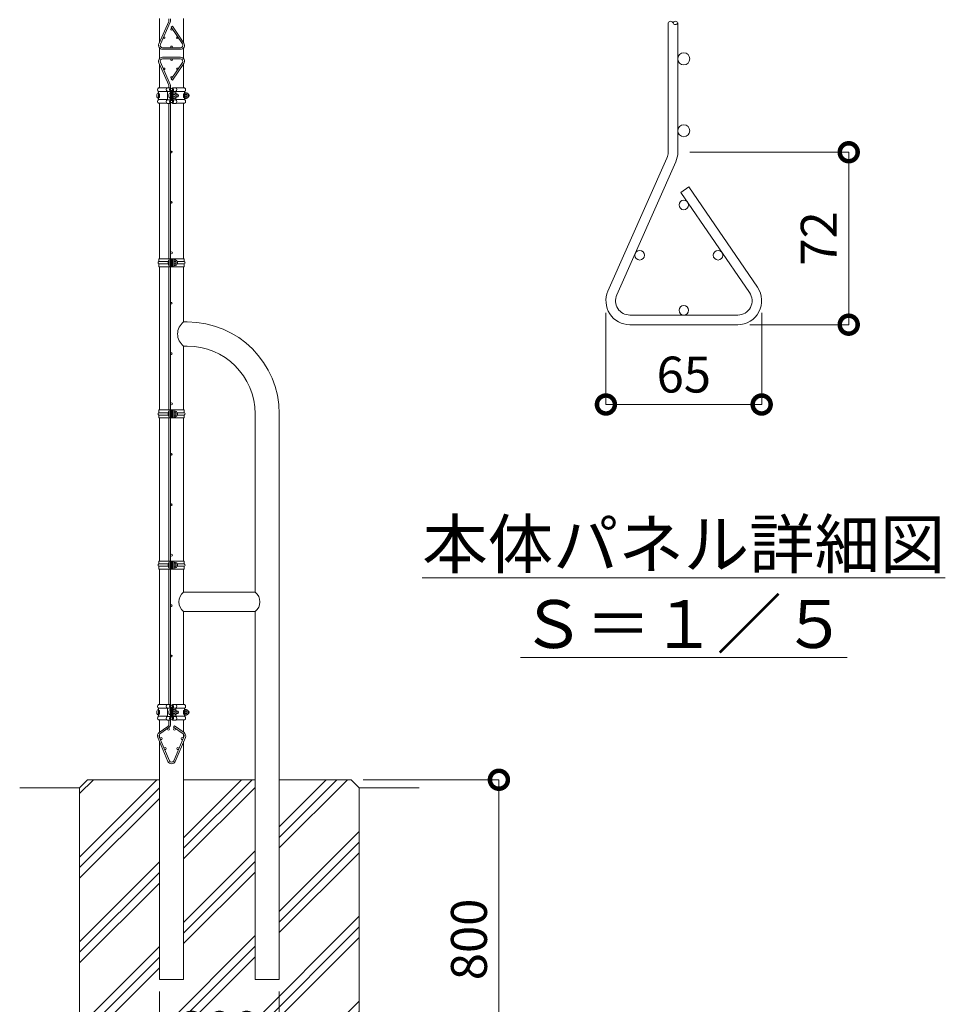
# Model space of a CAD drawing. Extents: x -29 to 12571, y -13 to 8897.
# Drawn here: x 5341 to 7659, y 3929 to 6396 of the extents above; entities that cross this region are included whole.
import ezdxf

# ---------------------------------------------------------------- set-up
doc = ezdxf.new("R2010")
doc.units = 0
doc.header["$MEASUREMENT"] = 0
doc.header["$PDMODE"] = 1
doc.layers.get('0').update_dxf_attribs({"linetype": 'CONTINUOUS'})
doc.layers.get('DefPoints').update_dxf_attribs({"linetype": 'CONTINUOUS'})
for name, color, linetype, lineweight in [('FRAM3', 1, 'CONTINUOUS', 50), ('ハッチング', 8, 'CONTINUOUS', 5), ('外形線', 7, 'CONTINUOUS', 18), ('寸法線', 3, 'CONTINUOUS', 18), ('文字', 4, 'CONTINUOUS', 18), ('細線', 8, 'CONTINUOUS', 5)]:
    doc.layers.add(name, color=color, linetype=linetype, lineweight=lineweight)
doc.styles.get("Standard").update_dxf_attribs({"font": 'TXT.SHX', "bigfont": 'bigfont.shx'})
doc.dimstyles.new('30-5', dxfattribs={"dimscale": 30, "dimtxt": 3, "dimasz": 3, "dimexe": 0, "dimexo": 1, "dimgap": 1, "dimtad": 3, "dimdec": 1, "dimlfac": 0.166667, "dimdsep": 46, "dimtxsty": 'Standard', "dimblk": 'DOTSMALL', "dimcen": 0, "dimclrd": 256, "dimclre": 256, "dimclrt": 7, "dimadec": 3, "dimazin": 2, "dimtfac": 1, "dimtdec": 1, "dimtix": 1, "dimtmove": 2, "dimatfit": 2, "dimldrblk": 'OPEN', "dimfxl": 0, "dimtolj": 1, "dimlwd": -1, "dimlwe": -1, "dimarcsym": 0})
doc.dimstyles.new('30ベース', dxfattribs={"dimscale": 30, "dimtxt": 3, "dimasz": 3, "dimexe": 0, "dimexo": 1, "dimgap": 1, "dimtad": 3, "dimdec": 1, "dimdsep": 46, "dimtxsty": 'Standard', "dimblk": 'DOTSMALL', "dimcen": 0, "dimclrd": 256, "dimclre": 256, "dimclrt": 7, "dimadec": 3, "dimazin": 2, "dimtfac": 1, "dimtdec": 1, "dimtix": 1, "dimtmove": 2, "dimatfit": 2, "dimldrblk": 'OPEN', "dimfxl": 0, "dimtolj": 1, "dimlwd": -1, "dimlwe": -1, "dimarcsym": 0})

# ---------------------------------------------------------------- blocks, each defined once
blk = doc.blocks.new('_DotSmall')
at = {"layer": 'FRAM3', "color": 0, "const_width": 0.5}
blk.add_lwpolyline([(-0.0625, 0, 1), (0.0625, 0, 1)], format="xyb", close=True, dxfattribs=at)
blk = doc.blocks.new('*D6')
at = {"layer": 'DefPoints', "color": 0}
for p in [(6809, 5691.6), (7199, 5691.6), (7199, 5431.6)]:
    blk.add_point(p, dxfattribs=at)
at = {"layer": '寸法線'}
for p, q in [((6809, 5661.6), (6809, 5431.6)), ((7199, 5661.6), (7199, 5431.6)), ((6809, 5431.6), (7199, 5431.6))]:
    blk.add_line(p, q, dxfattribs=at)
at = {"layer": '寸法線', "xscale": 90, "yscale": 90, "zscale": 90, "rotation": 180}
blk.add_blockref('_DotSmall', (6809, 5431.6), dxfattribs=at)
at = {"layer": '寸法線', "xscale": 90, "yscale": 90, "zscale": 90}
blk.add_blockref('_DotSmall', (7199, 5431.6), dxfattribs=at)
at = {"layer": '寸法線', "color": 7, "insert": (7004, 5506.6), "char_height": 90, "attachment_point": 5}
blk.add_mtext('\\A1;65', dxfattribs=at)
blk = doc.blocks.new('_OPEN')
at = {"color": 0, "linetype": 'ByBlock'}
for p, q in [((-1, 0.167), (0, 0)), ((0, 0), (-1, -0.167)), ((0, 0), (-1, 0))]:
    blk.add_line(p, q, dxfattribs=at)
blk = doc.blocks.new('*D7')
at = {"layer": 'DefPoints', "color": 0}
for p in [(6989, 6063.6), (7139, 5631.6), (7417, 5631.6)]:
    blk.add_point(p, dxfattribs=at)
at = {"layer": '寸法線'}
for p, q in [((7019, 6063.6), (7417, 6063.6)), ((7417, 6063.6), (7417, 5631.6)), ((7169, 5631.6), (7417, 5631.6))]:
    blk.add_line(p, q, dxfattribs=at)
at = {"layer": '寸法線', "xscale": 90, "yscale": 90, "zscale": 90}
for p, rotation in [((7417, 6063.6), 90), ((7417, 5631.6), 270)]:
    blk.add_blockref('_DotSmall', p, dxfattribs=dict(at, rotation=rotation))
at = {"layer": '寸法線', "color": 7, "insert": (7342, 5847.6), "char_height": 90, "attachment_point": 5, "rotation": 90}
blk.add_mtext('\\A1;72', dxfattribs=at)
blk = doc.blocks.new('*D49')
at = {"layer": 'DefPoints', "color": 0}
for p in [(5691, 3991.5), (5991, 3991.5), (5991, 3791.5)]:
    blk.add_point(p, dxfattribs=at)
at = {"layer": '寸法線'}
for p, q in [((5691, 3961.5), (5691, 3791.5)), ((5991, 3961.5), (5991, 3791.5)), ((5691, 3791.5), (5991, 3791.5))]:
    blk.add_line(p, q, dxfattribs=at)
at = {"layer": '寸法線', "xscale": 90, "yscale": 90, "zscale": 90, "rotation": 180}
blk.add_blockref('_DotSmall', (5691, 3791.5), dxfattribs=at)
at = {"layer": '寸法線', "xscale": 90, "yscale": 90, "zscale": 90}
blk.add_blockref('_DotSmall', (5991, 3791.5), dxfattribs=at)
at = {"layer": '寸法線', "color": 7, "insert": (5841, 3866.5), "char_height": 90, "attachment_point": 5}
blk.add_mtext('\\A1;300', dxfattribs=at)
blk = doc.blocks.new('*D46')
at = {"layer": 'DefPoints', "color": 0}
for p in [(6171, 4491.5), (6241, 3691.5), (6541, 3691.5)]:
    blk.add_point(p, dxfattribs=at)
at = {"layer": '寸法線'}
for p, q in [((6201, 4491.5), (6541, 4491.5)), ((6541, 4491.5), (6541, 3691.5)), ((6271, 3691.5), (6541, 3691.5))]:
    blk.add_line(p, q, dxfattribs=at)
at = {"layer": '寸法線', "xscale": 90, "yscale": 90, "zscale": 90}
for p, rotation in [((6541, 4491.5), 90), ((6541, 3691.5), 270)]:
    blk.add_blockref('_DotSmall', p, dxfattribs=dict(at, rotation=rotation))
at = {"layer": '寸法線', "color": 7, "insert": (6466, 4091.5), "char_height": 90, "attachment_point": 5, "rotation": 90}
blk.add_mtext('\\A1;800', dxfattribs=at)

msp = doc.modelspace()

# ---------------------------------------------------------------- hatches: boundary and pattern name
at = {"layer": 'ハッチング'}
h = msp.add_hatch(dxfattribs=at)
h.set_pattern_fill('PLAST', color=256, scale=600, angle=45)
h.set_pattern_definition([(45, (-63000, 25910), (-106.06602, 106.06602), []), (45, (-63013.26, 25923.26), (-106.06602, 106.06602), []), (45, (-63026.52, 25936.52), (-106.06602, 106.06602), [])])
h.paths.add_polyline_path([(6191.0000003, 4471.5000006), (6171.0000003, 4491.5000006), (5991.0000003, 4491.5000006), (5991.0000003, 3991.5000006), (5930.5000003, 3991.5000006), (5930.5000003, 4491.5000006), (5751.5000003, 4491.5000006), (5751.5000003, 3991.5000006), (5691.0000003, 3991.5000006), (5691.0000003, 4491.5000006), (5511.0000003, 4491.5000006), (5491.0000003, 4471.5000006), (5491.0000003, 3691.5000006), (6191.0000003, 3691.5000006)])
h.paths.add_polyline_path([(5713.5000003, 3799.0000006), (5968.5000003, 3799.0000006), (5968.5000003, 3934.0000006), (5713.5000003, 3934.0000006)], flags=24)

# ---------------------------------------------------------------- linework, layer by layer
at = {"layer": '外形線'}
for p, q in [((5689.6090465, 6335.5549931), (5714.2345725, 6391.0670051)), ((5691.0000003, 6398.3000006), (5691.0000003, 6338.6905461)), ((5693.265428, 6333.9329961), (5717.890954, 6389.4450081)), ((5714.7500003, 6393.5000006), (5714.7500003, 6397.8000006)), ((5718.7500003, 6393.5000006), (5718.7500003, 6397.8000006)), ((5751.5000003, 6398.3000006), (5751.5000003, 6337.8827206)), ((5720.0792581, 6376.7563646), (5723.3813734, 6379.0138045)), ((5720.0792581, 6376.7563646), (5748.7031732, 6334.8861604)), ((5723.3813734, 6379.0138045), (5752.0052885, 6337.1436002)), ((6965.0000003, 6063.6030964), (6965.0000003, 6387.6030964)), ((6989.0000003, 6063.6030964), (6989.0000003, 6387.6030964)), ((5691.0000003, 6325.1803883), (5691.0000003, 6297.8196129)), ((5698.7500003, 6325.5000006), (5743.7500003, 6325.5000006)), ((5698.7500003, 6321.5000006), (5743.7500003, 6321.5000006)), ((5751.5000003, 6325.1803883), (5751.5000003, 6297.8196129)), ((5698.7500003, 6301.5000006), (5743.7500003, 6301.5000006)), ((5698.7500003, 6297.5000006), (5743.7500003, 6297.5000006)), ((5689.6090465, 6287.4450081), (5714.2345725, 6231.9329961)), ((5691.0000003, 6284.3094551), (5691.0000003, 6224.7000006)), ((5693.265428, 6289.0670051), (5717.890954, 6233.5549931)), ((5720.0792581, 6246.2436366), (5748.7031732, 6288.1138408)), ((5723.3813734, 6243.9861967), (5752.0052885, 6285.856401)), ((5751.5000003, 6285.1172806), (5751.5000003, 6224.7000006)), ((5720.0792581, 6246.2436366), (5723.3813734, 6243.9861967)), ((5709.9329055, 6224.7000006), (5688.699976, 6224.7000006)), ((5710.699976, 6225.2000006), (5719.1526807, 6225.2000006)), ((5710.699976, 6216.0400006), (5718.699976, 6216.0400006)), ((5710.699976, 6216.0400006), (5710.699976, 6194.9600006)), ((5714.7500003, 6229.5000006), (5714.7500003, 6225.2000006)), ((5718.699976, 6216.0400006), (5718.699976, 6194.9600006)), ((5718.7500003, 6229.5000006), (5718.7500003, 6225.2000006)), ((5719.1526807, 6225.2000006), (5719.999976, 6223.0617383)), ((5720.999976, 6216.8857925), (5720.999976, 6194.1142087)), ((5721.5000245, 6216.8857925), (5721.5000245, 6194.1142087)), ((5723.3473199, 6225.2000006), (5722.5000245, 6223.0617383)), ((5731.8000245, 6225.2000006), (5723.3473199, 6225.2000006)), ((5731.8000245, 6216.0400006), (5723.8000245, 6216.0400006)), ((5723.8000245, 6216.0400006), (5723.8000245, 6194.9600006)), ((5731.8000245, 6216.0400006), (5731.8000245, 6211.2231993)), ((5732.5670951, 6224.7000006), (5753.8000245, 6224.7000006)), ((5684.699976, 6202.5400006), (5684.699976, 6208.5400006)), ((5710.699976, 6215.5400006), (5688.699976, 6215.5400006)), ((5688.699976, 6215.5400006), (5688.699976, 6210.0400006)), ((5688.699976, 6198.5400006), (5688.699976, 6212.5400006)), ((5688.699976, 6210.0400006), (5690.999976, 6210.0400006)), ((5690.999976, 6209.5400006), (5688.699976, 6209.5400006)), ((5690.999976, 6201.5400006), (5688.699976, 6201.5400006)), ((5688.699976, 6201.0400006), (5688.699976, 6195.495832)), ((5688.699976, 6201.0400006), (5690.999976, 6201.0400006)), ((5710.699976, 6195.495832), (5688.699976, 6195.495832)), ((5690.999976, 6210.0400006), (5690.999976, 6201.0400006)), ((5690.999976, 6201.5400006), (5690.999976, 6209.5400006)), ((5710.699976, 6194.9600006), (5718.699976, 6194.9600006)), ((5714.7000245, 6202.5400006), (5714.7000245, 6208.5400006)), ((5718.7000245, 6198.5400006), (5718.7000245, 6212.5400006)), ((5721.0000245, 6209.5400006), (5721.5000245, 6209.5400006)), ((5721.5000245, 6208.6624996), (5721.0000245, 6208.6624996)), ((5721.5000245, 6202.4175016), (5721.0000245, 6202.4175016)), ((5721.0000245, 6201.5400006), (5721.5000245, 6201.5400006)), ((5725.4000245, 6213.2900006), (5723.8000245, 6213.2900006)), ((5723.8000245, 6197.7900006), (5723.8000245, 6213.2900006)), ((5725.4000245, 6197.7900006), (5723.8000245, 6197.7900006)), ((5731.8000245, 6194.9600006), (5723.8000245, 6194.9600006)), ((5725.4000245, 6197.7900006), (5725.4000245, 6213.2900006)), ((5725.4000245, 6211.4682038), (5725.9773748, 6212.4682038)), ((5725.4000245, 6211.4682038), (5725.4000245, 6209.5647915)), ((5725.4000245, 6209.5647915), (5725.4000245, 6211.4682038)), ((5725.4000245, 6209.5647915), (5725.9773748, 6208.5647915)), ((5725.4000245, 6207.5647915), (5725.9773748, 6208.5647915)), ((5725.4000245, 6207.5647915), (5725.4000245, 6203.5152097)), ((5725.4000245, 6203.5152097), (5725.9773748, 6202.5152097)), ((5725.4000245, 6201.5152097), (5725.9773748, 6202.5152097)), ((5725.4000245, 6201.5152097), (5725.4000245, 6199.6117974)), ((5725.4000245, 6199.6117974), (5725.9773748, 6198.6117974)), ((5728.9000245, 6212.4682038), (5725.9773748, 6212.4682038)), ((5729.3226743, 6208.5647915), (5725.9773748, 6208.5647915)), ((5729.3226743, 6202.5152097), (5725.9773748, 6202.5152097)), ((5728.9000245, 6198.6117974), (5725.9773748, 6198.6117974)), ((5731.8000245, 6215.5400006), (5753.8000245, 6215.5400006)), ((5731.8000245, 6199.8568019), (5731.8000245, 6194.9600006)), ((5731.8000245, 6195.495832), (5753.8000245, 6195.495832)), ((5732.7537567, 6209.5400006), (5734.7000245, 6209.5400006)), ((5732.7537567, 6201.5400006), (5734.7000245, 6201.5400006)), ((5737.2000245, 6208.6624996), (5732.8953029, 6208.6624996)), ((5737.2000245, 6202.4175016), (5732.8953029, 6202.4175016)), ((5732.9000245, 6208.4682038), (5732.9000245, 6202.6117974)), ((5737.2000245, 6202.4175016), (5737.2000245, 6208.6624996)), ((5751.5000245, 6210.0400006), (5751.5000245, 6201.0400006)), ((5753.8000245, 6210.0400006), (5751.5000245, 6210.0400006)), ((5751.5000245, 6209.5400006), (5753.8000245, 6209.5400006)), ((5753.8000245, 6208.6624996), (5751.5000245, 6208.6624996)), ((5753.8000245, 6202.4175016), (5751.5000245, 6202.4175016)), ((5751.5000245, 6201.5400006), (5753.8000245, 6201.5400006)), ((5753.8000245, 6201.0400006), (5751.5000245, 6201.0400006)), ((5753.8000245, 6215.5400006), (5753.8000245, 6210.0400006)), ((5753.8000245, 6197.7900006), (5753.8000245, 6213.2900006)), ((5755.4000245, 6213.2900006), (5753.8000245, 6213.2900006)), ((5753.8000245, 6201.0400006), (5753.8000245, 6195.495832)), ((5755.4000245, 6197.7900006), (5753.8000245, 6197.7900006)), ((5755.4000245, 6197.7900006), (5755.4000245, 6213.2900006)), ((5755.4000245, 6211.4682038), (5755.9773748, 6212.4682038)), ((5755.4000245, 6209.5647915), (5755.4000245, 6211.4682038)), ((5755.4000245, 6211.4682038), (5755.4000245, 6209.5647915)), ((5755.4000245, 6209.5647915), (5755.9773748, 6208.5647915)), ((5755.4000245, 6207.5647915), (5755.9773748, 6208.5647915)), ((5755.4000245, 6207.5647915), (5755.4000245, 6203.5152097)), ((5755.4000245, 6203.5152097), (5755.9773748, 6202.5152097)), ((5755.4000245, 6201.5152097), (5755.9773748, 6202.5152097)), ((5755.4000245, 6201.5152097), (5755.4000245, 6199.6117974)), ((5755.4000245, 6199.6117974), (5755.9773748, 6198.6117974)), ((5758.9000245, 6212.4682038), (5755.9773748, 6212.4682038)), ((5759.3226743, 6208.5647915), (5755.9773748, 6208.5647915)), ((5759.3226743, 6202.5152097), (5755.9773748, 6202.5152097)), ((5758.9000245, 6198.6117974), (5755.9773748, 6198.6117974)), ((5764.2208245, 6208.7124596), (5762.8952581, 6208.7124596)), ((5764.2208245, 6202.3675416), (5762.8952581, 6202.3675416)), ((5762.9000245, 6208.4682038), (5762.9000245, 6202.6117974)), ((5764.2208245, 6202.3675416), (5764.2208245, 6208.7124596)), ((5709.9329055, 6186.3000006), (5688.699976, 6186.3000006)), ((5691.0000003, 6186.3000006), (5691.0000003, 5796.7500262)), ((5710.699976, 6185.8000006), (5719.1526807, 6185.8000006)), ((5714.7500003, 6185.8000006), (5714.7500003, 5796.7500262)), ((5718.7500003, 6185.8000006), (5718.7500003, 5796.7500262)), ((5719.1526807, 6185.8000006), (5719.999976, 6187.9382629)), ((5723.3473199, 6185.8000006), (5722.5000245, 6187.9382629)), ((5731.8000245, 6185.8000006), (5723.3473199, 6185.8000006)), ((5732.5670951, 6186.3000006), (5753.8000245, 6186.3000006)), ((5751.5000003, 6186.3000006), (5751.5000003, 5796.7500262)), ((6814.1542778, 5715.9330516), (6961.9074338, 6049.0051232)), ((6836.0925668, 5706.2010695), (6983.8457228, 6039.2731411)), ((6996.9755473, 5963.1412805), (7016.788239, 5976.6859196)), ((7016.788239, 5976.6859196), (7188.5317295, 5725.4646941)), ((6996.9755473, 5963.1412805), (7168.7190378, 5711.920055)), ((5689.4000003, 5796.7500262), (5753.1000003, 5796.7500262)), ((5689.4000003, 5789.7500262), (5689.4000003, 5796.7500262)), ((5715.2296751, 5776.7500262), (5715.2296751, 5796.7500262)), ((5718.4902578, 5776.7500262), (5718.4902578, 5796.7500262)), ((5719.1652008, 5776.7500262), (5719.1652008, 5796.7500262)), ((5720.7255671, 5786.7500262), (5720.7255671, 5796.7500262)), ((5723.3363248, 5776.7500262), (5723.3363248, 5796.7500262)), ((5724.0112677, 5776.7500262), (5724.0112677, 5796.7500262)), ((5727.2718505, 5776.7500262), (5727.2718505, 5796.7500262)), ((5753.1000003, 5789.7500262), (5753.1000003, 5796.7500262)), ((5689.4000003, 5789.7500262), (5712.4777212, 5789.7500262)), ((5689.4000003, 5776.7500262), (5689.4000003, 5783.7500262)), ((5689.4000003, 5783.7500262), (5712.4777212, 5783.7500262)), ((5689.4000003, 5776.7500262), (5753.1000003, 5776.7500262)), ((5691.0000003, 5776.7500262), (5691.0000003, 5418.0000262)), ((5712.4777212, 5783.7500262), (5712.4777212, 5789.7500262)), ((5714.7500003, 5776.7500262), (5714.7500003, 5418.0000262)), ((5718.7500003, 5776.7500262), (5718.7500003, 5418.0000262)), ((5720.7255671, 5786.7500262), (5721.8470758, 5786.7500262)), ((5721.8470758, 5776.7500262), (5721.8470758, 5786.7500262)), ((5727.6244751, 5794.5000262), (5727.2718505, 5794.5000262)), ((5727.6244751, 5779.0000262), (5727.2718505, 5779.0000262)), ((5727.6244751, 5779.0000262), (5727.6244751, 5794.5000262)), ((5727.6244751, 5792.6782294), (5728.2018254, 5793.6782294)), ((5727.6244751, 5792.6782294), (5727.6244751, 5790.774817)), ((5727.6244751, 5790.774817), (5727.6244751, 5792.6782294)), ((5727.6244751, 5790.774817), (5728.2018254, 5789.774817)), ((5727.6244751, 5788.774817), (5728.2018254, 5789.774817)), ((5727.6244751, 5788.774817), (5727.6244751, 5784.7252353)), ((5727.6244751, 5784.7252353), (5728.2018254, 5783.7252353)), ((5727.6244751, 5782.7252353), (5728.2018254, 5783.7252353)), ((5727.6244751, 5782.7252353), (5727.6244751, 5780.8218229)), ((5727.6244751, 5780.8218229), (5728.2018254, 5779.8218229)), ((5731.1244751, 5793.6782294), (5728.2018254, 5793.6782294)), ((5731.5471249, 5789.774817), (5728.2018254, 5789.774817)), ((5731.5471249, 5783.7252353), (5728.2018254, 5783.7252353)), ((5731.1244751, 5779.8218229), (5728.2018254, 5779.8218229)), ((5735.1238307, 5789.7500262), (5753.1000003, 5789.7500262)), ((5735.1238307, 5783.7500262), (5753.1000003, 5783.7500262)), ((5735.1244751, 5789.6782294), (5735.1244751, 5783.8218229)), ((5751.5000003, 5776.7500262), (5751.5000003, 5638.5000006)), ((5753.1000003, 5776.7500262), (5753.1000003, 5783.7500262)), ((6869.0000003, 5655.6030964), (7139.0000003, 5655.6030964)), ((5751.5000003, 5638.5000006), (5760.7500003, 5638.5000006)), ((6869.0000003, 5631.6030964), (7139.0000003, 5631.6030964)), ((5751.5000003, 5578.0000006), (5751.5000003, 5418.0000262)), ((5751.5000003, 5578.0000006), (5760.7500003, 5578.0000006)), ((5689.4000003, 5418.0000262), (5753.1000003, 5418.0000262)), ((5689.4000003, 5411.0000262), (5689.4000003, 5418.0000262)), ((5689.4000003, 5411.0000262), (5712.4777212, 5411.0000262)), ((5689.4000003, 5405.0000262), (5712.4777212, 5405.0000262)), ((5689.4000003, 5398.0000262), (5689.4000003, 5405.0000262)), ((5712.4777212, 5405.0000262), (5712.4777212, 5411.0000262)), ((5715.2296751, 5398.0000262), (5715.2296751, 5418.0000262)), ((5718.4902578, 5398.0000262), (5718.4902578, 5418.0000262)), ((5719.1652008, 5398.0000262), (5719.1652008, 5418.0000262)), ((5720.7255671, 5408.0000262), (5720.7255671, 5418.0000262)), ((5720.7255671, 5408.0000262), (5721.8470758, 5408.0000262)), ((5721.8470758, 5398.0000262), (5721.8470758, 5408.0000262)), ((5723.3363248, 5398.0000262), (5723.3363248, 5418.0000262)), ((5724.0112677, 5398.0000262), (5724.0112677, 5418.0000262)), ((5727.2718505, 5398.0000262), (5727.2718505, 5418.0000262)), ((5727.6244751, 5415.7500262), (5727.2718505, 5415.7500262)), ((5727.6244751, 5400.2500262), (5727.6244751, 5415.7500262)), ((5727.6244751, 5413.9282294), (5728.2018254, 5414.9282294)), ((5727.6244751, 5412.024817), (5727.6244751, 5413.9282294)), ((5727.6244751, 5413.9282294), (5727.6244751, 5412.024817)), ((5727.6244751, 5412.024817), (5728.2018254, 5411.024817)), ((5727.6244751, 5410.024817), (5728.2018254, 5411.024817)), ((5727.6244751, 5410.024817), (5727.6244751, 5405.9752353)), ((5727.6244751, 5405.9752353), (5728.2018254, 5404.9752353)), ((5727.6244751, 5403.9752353), (5728.2018254, 5404.9752353)), ((5727.6244751, 5403.9752353), (5727.6244751, 5402.0718229)), ((5727.6244751, 5402.0718229), (5728.2018254, 5401.0718229)), ((5731.1244751, 5414.9282294), (5728.2018254, 5414.9282294)), ((5731.5471249, 5411.024817), (5728.2018254, 5411.024817)), ((5731.5471249, 5404.9752353), (5728.2018254, 5404.9752353)), ((5735.1238307, 5411.0000262), (5753.1000003, 5411.0000262)), ((5735.1238307, 5405.0000262), (5753.1000003, 5405.0000262)), ((5735.1244751, 5410.9282294), (5735.1244751, 5405.0718229)), ((5753.1000003, 5411.0000262), (5753.1000003, 5418.0000262)), ((5753.1000003, 5398.0000262), (5753.1000003, 5405.0000262)), ((5930.5000003, 5408.2500006), (5930.5000003, 4961.5000006)), ((5991.0000003, 5408.2500006), (5991.0000003, 3991.5000006)), ((5689.4000003, 5398.0000262), (5753.1000003, 5398.0000262)), ((5691.0000003, 5398.0000262), (5691.0000003, 5039.2500262)), ((5714.7500003, 5398.0000262), (5714.7500003, 5039.2500262)), ((5718.7500003, 5398.0000262), (5718.7500003, 5039.2500262)), ((5727.6244751, 5400.2500262), (5727.2718505, 5400.2500262)), ((5731.1244751, 5401.0718229), (5728.2018254, 5401.0718229)), ((5751.5000003, 5398.0000262), (5751.5000003, 5039.2500262)), ((5689.4000003, 5039.2500262), (5753.1000003, 5039.2500262)), ((5689.4000003, 5032.2500262), (5689.4000003, 5039.2500262)), ((5689.4000003, 5032.2500262), (5712.4777212, 5032.2500262)), ((5712.4777212, 5026.2500262), (5712.4777212, 5032.2500262)), ((5715.2296751, 5019.2500262), (5715.2296751, 5039.2500262)), ((5718.4902578, 5019.2500262), (5718.4902578, 5039.2500262)), ((5719.1652008, 5019.2500262), (5719.1652008, 5039.2500262)), ((5720.7255671, 5029.2500262), (5720.7255671, 5039.2500262)), ((5723.3363248, 5019.2500262), (5723.3363248, 5039.2500262)), ((5724.0112677, 5019.2500262), (5724.0112677, 5039.2500262)), ((5727.2718505, 5019.2500262), (5727.2718505, 5039.2500262)), ((5727.6244751, 5037.0000262), (5727.2718505, 5037.0000262)), ((5727.6244751, 5021.5000262), (5727.6244751, 5037.0000262)), ((5727.6244751, 5035.1782294), (5728.2018254, 5036.1782294)), ((5727.6244751, 5035.1782294), (5727.6244751, 5033.274817)), ((5727.6244751, 5033.274817), (5727.6244751, 5035.1782294)), ((5727.6244751, 5033.274817), (5728.2018254, 5032.274817)), ((5727.6244751, 5031.274817), (5728.2018254, 5032.274817)), ((5731.1244751, 5036.1782294), (5728.2018254, 5036.1782294)), ((5731.5471249, 5032.274817), (5728.2018254, 5032.274817)), ((5735.1238307, 5032.2500262), (5753.1000003, 5032.2500262)), ((5735.1244751, 5032.1782294), (5735.1244751, 5026.3218229)), ((5753.1000003, 5032.2500262), (5753.1000003, 5039.2500262)), ((5689.4000003, 5026.2500262), (5712.4777212, 5026.2500262)), ((5689.4000003, 5019.2500262), (5689.4000003, 5026.2500262)), ((5689.4000003, 5019.2500262), (5753.1000003, 5019.2500262)), ((5691.0000003, 5019.2500262), (5691.0000003, 4679.7000006)), ((5714.7500003, 5019.2500262), (5714.7500003, 4680.2000006)), ((5718.7500003, 5019.2500262), (5718.7500003, 4680.2000006)), ((5720.7255671, 5029.2500262), (5721.8470758, 5029.2500262)), ((5721.8470758, 5019.2500262), (5721.8470758, 5029.2500262)), ((5727.6244751, 5021.5000262), (5727.2718505, 5021.5000262)), ((5727.6244751, 5031.274817), (5727.6244751, 5027.2252353)), ((5727.6244751, 5027.2252353), (5728.2018254, 5026.2252353)), ((5727.6244751, 5025.2252353), (5728.2018254, 5026.2252353)), ((5727.6244751, 5025.2252353), (5727.6244751, 5023.3218229)), ((5727.6244751, 5023.3218229), (5728.2018254, 5022.3218229)), ((5731.5471249, 5026.2252353), (5728.2018254, 5026.2252353)), ((5731.1244751, 5022.3218229), (5728.2018254, 5022.3218229)), ((5735.1238307, 5026.2500262), (5753.1000003, 5026.2500262)), ((5751.5000003, 5019.2500262), (5751.5000003, 4961.5000006)), ((5753.1000003, 5019.2500262), (5753.1000003, 5026.2500262)), ((5751.5000003, 4961.5000006), (5930.5000003, 4961.5000006)), ((5751.5000003, 4912.9000006), (5751.5000003, 4679.7000006)), ((5751.5000003, 4912.9000006), (5930.5000003, 4912.9000006)), ((5930.5000003, 4912.9000006), (5930.5000003, 3991.5000006)), ((5684.699976, 4657.5400006), (5684.699976, 4663.5400006)), ((5709.9329055, 4679.7000006), (5688.699976, 4679.7000006)), ((5710.699976, 4670.5400006), (5688.699976, 4670.5400006)), ((5688.699976, 4670.5400006), (5688.699976, 4665.0400006)), ((5688.699976, 4653.5400006), (5688.699976, 4667.5400006)), ((5688.699976, 4665.0400006), (5690.999976, 4665.0400006)), ((5690.999976, 4664.5400006), (5688.699976, 4664.5400006)), ((5690.999976, 4665.0400006), (5690.999976, 4656.0400006)), ((5690.999976, 4656.5400006), (5690.999976, 4664.5400006)), ((5710.699976, 4680.2000006), (5719.1526807, 4680.2000006)), ((5710.699976, 4671.0400006), (5710.699976, 4649.9600006)), ((5710.699976, 4671.0400006), (5718.699976, 4671.0400006)), ((5714.7000245, 4657.5400006), (5714.7000245, 4663.5400006)), ((5718.699976, 4671.0400006), (5718.699976, 4649.9600006)), ((5718.7000245, 4653.5400006), (5718.7000245, 4667.5400006)), ((5719.1526807, 4680.2000006), (5719.999976, 4678.0617383)), ((5720.999976, 4671.8857925), (5720.999976, 4649.1142087)), ((5721.0000245, 4664.5400006), (5721.5000245, 4664.5400006)), ((5721.5000245, 4663.6624996), (5721.0000245, 4663.6624996)), ((5721.5000245, 4671.8857925), (5721.5000245, 4649.1142087)), ((5723.3473199, 4680.2000006), (5722.5000245, 4678.0617383)), ((5731.8000245, 4680.2000006), (5723.3473199, 4680.2000006)), ((5723.8000245, 4671.0400006), (5723.8000245, 4649.9600006)), ((5731.8000245, 4671.0400006), (5723.8000245, 4671.0400006)), ((5723.8000245, 4652.7900006), (5723.8000245, 4668.2900006)), ((5725.4000245, 4668.2900006), (5723.8000245, 4668.2900006)), ((5725.4000245, 4652.7900006), (5725.4000245, 4668.2900006)), ((5725.4000245, 4666.4682038), (5725.9773748, 4667.4682038)), ((5725.4000245, 4664.5647915), (5725.4000245, 4666.4682038)), ((5725.4000245, 4666.4682038), (5725.4000245, 4664.5647915)), ((5725.4000245, 4664.5647915), (5725.9773748, 4663.5647915)), ((5725.4000245, 4662.5647915), (5725.9773748, 4663.5647915)), ((5725.4000245, 4662.5647915), (5725.4000245, 4658.5152097)), ((5728.9000245, 4667.4682038), (5725.9773748, 4667.4682038)), ((5729.3226743, 4663.5647915), (5725.9773748, 4663.5647915)), ((5731.8000245, 4671.0400006), (5731.8000245, 4666.2231993)), ((5731.8000245, 4670.5400006), (5753.8000245, 4670.5400006)), ((5732.5670951, 4679.7000006), (5753.8000245, 4679.7000006)), ((5732.7537567, 4664.5400006), (5734.7000245, 4664.5400006)), ((5737.2000245, 4663.6624996), (5732.8953029, 4663.6624996)), ((5732.9000245, 4663.4682038), (5732.9000245, 4657.6117974)), ((5737.2000245, 4657.4175016), (5737.2000245, 4663.6624996)), ((5751.5000245, 4665.0400006), (5751.5000245, 4656.0400006)), ((5753.8000245, 4665.0400006), (5751.5000245, 4665.0400006)), ((5751.5000245, 4664.5400006), (5753.8000245, 4664.5400006)), ((5753.8000245, 4663.6624996), (5751.5000245, 4663.6624996)), ((5753.8000245, 4670.5400006), (5753.8000245, 4665.0400006)), ((5753.8000245, 4652.7900006), (5753.8000245, 4668.2900006)), ((5755.4000245, 4668.2900006), (5753.8000245, 4668.2900006)), ((5755.4000245, 4652.7900006), (5755.4000245, 4668.2900006)), ((5755.4000245, 4666.4682038), (5755.9773748, 4667.4682038)), ((5755.4000245, 4664.5647915), (5755.4000245, 4666.4682038)), ((5755.4000245, 4666.4682038), (5755.4000245, 4664.5647915)), ((5755.4000245, 4664.5647915), (5755.9773748, 4663.5647915)), ((5755.4000245, 4662.5647915), (5755.9773748, 4663.5647915)), ((5755.4000245, 4662.5647915), (5755.4000245, 4658.5152097)), ((5758.9000245, 4667.4682038), (5755.9773748, 4667.4682038)), ((5759.3226743, 4663.5647915), (5755.9773748, 4663.5647915)), ((5764.2208245, 4663.7124596), (5762.8952581, 4663.7124596)), ((5762.9000245, 4663.4682038), (5762.9000245, 4657.6117974)), ((5764.2208245, 4657.3675416), (5764.2208245, 4663.7124596)), ((5690.999976, 4656.5400006), (5688.699976, 4656.5400006)), ((5688.699976, 4656.0400006), (5690.999976, 4656.0400006)), ((5688.699976, 4656.0400006), (5688.699976, 4650.495832)), ((5710.699976, 4650.495832), (5688.699976, 4650.495832)), ((5709.9329055, 4641.3000006), (5688.699976, 4641.3000006)), ((5691.0000003, 4641.3000006), (5691.0000003, 4610.3867533)), ((5710.699976, 4649.9600006), (5718.699976, 4649.9600006)), ((5710.699976, 4640.8000006), (5719.1526807, 4640.8000006)), ((5714.7500003, 4640.8000006), (5714.7500003, 4630.5000006)), ((5718.7500003, 4640.8000006), (5718.7500003, 4630.5000006)), ((5719.1526807, 4640.8000006), (5719.999976, 4642.9382629)), ((5721.5000245, 4657.4175016), (5721.0000245, 4657.4175016)), ((5721.0000245, 4656.5400006), (5721.5000245, 4656.5400006)), ((5723.3473199, 4640.8000006), (5722.5000245, 4642.9382629)), ((5731.8000245, 4640.8000006), (5723.3473199, 4640.8000006)), ((5725.4000245, 4652.7900006), (5723.8000245, 4652.7900006)), ((5731.8000245, 4649.9600006), (5723.8000245, 4649.9600006)), ((5725.4000245, 4658.5152097), (5725.9773748, 4657.5152097)), ((5725.4000245, 4656.5152097), (5725.9773748, 4657.5152097)), ((5725.4000245, 4656.5152097), (5725.4000245, 4654.6117974)), ((5725.4000245, 4654.6117974), (5725.9773748, 4653.6117974)), ((5729.3226743, 4657.5152097), (5725.9773748, 4657.5152097)), ((5728.9000245, 4653.6117974), (5725.9773748, 4653.6117974)), ((5731.8000245, 4654.8568019), (5731.8000245, 4649.9600006)), ((5731.8000245, 4650.495832), (5753.8000245, 4650.495832)), ((5732.5670951, 4641.3000006), (5753.8000245, 4641.3000006)), ((5732.7537567, 4656.5400006), (5734.7000245, 4656.5400006)), ((5737.2000245, 4657.4175016), (5732.8953029, 4657.4175016)), ((5751.5000003, 4641.3000006), (5751.5000003, 4610.3867533)), ((5753.8000245, 4657.4175016), (5751.5000245, 4657.4175016)), ((5751.5000245, 4656.5400006), (5753.8000245, 4656.5400006)), ((5753.8000245, 4656.0400006), (5751.5000245, 4656.0400006)), ((5753.8000245, 4656.0400006), (5753.8000245, 4650.495832)), ((5755.4000245, 4652.7900006), (5753.8000245, 4652.7900006)), ((5755.4000245, 4658.5152097), (5755.9773748, 4657.5152097)), ((5755.4000245, 4656.5152097), (5755.9773748, 4657.5152097)), ((5755.4000245, 4656.5152097), (5755.4000245, 4654.6117974)), ((5755.4000245, 4654.6117974), (5755.9773748, 4653.6117974)), ((5759.3226743, 4657.5152097), (5755.9773748, 4657.5152097)), ((5758.9000245, 4653.6117974), (5755.9773748, 4653.6117974)), ((5764.2208245, 4657.3675416), (5762.8952581, 4657.3675416)), ((5689.9868753, 4609.6722947), (5712.2110455, 4625.3448425)), ((5692.2921253, 4606.403377), (5714.5162955, 4622.0759249)), ((5726.093512, 4623.4088944), (5728.398762, 4626.6778121)), ((5750.2078753, 4606.403377), (5726.093512, 4623.4088944)), ((5752.5131253, 4609.6722947), (5728.398762, 4626.6778121)), ((5686.5466911, 4597.5885942), (5712.0466911, 4537.5885942)), ((5690.2280148, 4599.1531568), (5715.7280148, 4539.1531568)), ((5691.0000003, 4605.1657202), (5691.0000003, 4597.3367203)), ((5726.7719858, 4539.1531568), (5752.2719858, 4599.1531568)), ((5730.4533095, 4537.5885942), (5755.9533095, 4597.5885942)), ((5751.5000003, 4605.1657202), (5751.5000003, 4597.3367203)), ((5691.0000003, 4587.1102196), (5691.0000003, 3991.5000006)), ((5751.5000003, 4587.1102196), (5751.5000003, 3991.5000006)), ((5491.0000003, 4471.5000006), (5341.0000003, 4471.5000006)), ((6191.0000003, 4471.5000006), (6341.0000003, 4471.5000006)), ((5691.0000003, 3991.5000006), (5751.5000003, 3991.5000006)), ((5930.5000003, 3991.5000006), (5991.0000003, 3991.5000006))]:
    msp.add_line(p, q, dxfattribs=at)
for centre, radius in [((5721.2500003, 6371.5000006), 2), ((5702.8499699, 6350.5000006), 2), ((5735.5500137, 6350.5000006), 2), ((5721.2500003, 6327.5000006), 2), ((5721.2500003, 6295.5000006), 2), ((7004.0000003, 6297.6030964), 15), ((5702.8499699, 6272.5000006), 2), ((5735.5500137, 6272.5000006), 2), ((5721.2500003, 6251.5000006), 2), ((5721.2500003, 6220.5000006), 2.5), ((5721.2500003, 6190.5000006), 2.5), ((7004.0000003, 6117.6030964), 15), ((5720.7500003, 6064.2500006), 2), ((5720.7500003, 5938.0000006), 2), ((7004.0000003, 5931.6030964), 12), ((5721.2500003, 5811.7500006), 2.5), ((6893.5998177, 5805.6030964), 12), ((7089.8000811, 5805.6030964), 12), ((5720.7500003, 5685.5000006), 2), ((7004.0000003, 5667.6030964), 12), ((5720.7500003, 5559.2500006), 2), ((5721.2500003, 5433.0000006), 2.5), ((5720.7500003, 5306.7500006), 2), ((5720.7500003, 5180.5000006), 2), ((5721.2500003, 5054.2500006), 2.5), ((5720.7500003, 4928.0000006), 2), ((5720.7500003, 4801.7500006), 2), ((5721.2500003, 4675.5000006), 2.5), ((5721.2500003, 4645.5000006), 2.5), ((5713.7500213, 4618.5000006), 2.5), ((5728.7499792, 4618.5000006), 2.5), ((5694.9500061, 4594.5000006), 2.5), ((5747.5499944, 4594.5000006), 2.5), ((5705.5500061, 4569.5000006), 2.5), ((5736.9499944, 4569.5000006), 2.5)]:
    msp.add_circle(centre, radius, dxfattribs=at)
for centre, radius, start, end in [((5708.7500003, 6393.5000006), 6, 336.0775832495, 0), ((5708.7500003, 6393.5000006), 10, 336.0775832495, 0), ((6971.0000003, 6385.3554871), 6.4071638, 20.5360278258, 159.4639721684), ((6983.0000003, 6385.3554871), 6.4071638, 20.5360278316, 159.4639721742), ((6983.0000003, 6389.8507057), 6.4071638, 200.5360278258, 339.4639721684), ((5698.7500003, 6331.5000006), 10, 156.0775832495, 270), ((5698.7500003, 6331.5000006), 6, 156.0775832495, 270), ((5743.7500003, 6331.5000006), 10, 270, 34.3578576994), ((5743.7500003, 6331.5000006), 6, 270, 34.3578576994), ((5698.7500003, 6291.5000006), 10, 90, 203.9224167505), ((5698.7500003, 6291.5000006), 6, 90, 203.9224167505), ((5743.7500003, 6291.5000006), 10, 325.6421423006, 90), ((5743.7500003, 6291.5000006), 6, 325.6421423006, 90), ((5691.1388669, 6220.1200006), 5.1888909, 118.0356999189, 241.9643000811), ((5713.1388669, 6220.6200006), 5.1888909, 118.0356999189, 241.9643000811), ((5708.7500003, 6229.5000006), 6, 0, 23.9224167505), ((5720.9737791, 6220.5188117), 5.0229403, 111.257266859, 243.0840038203), ((5708.7500003, 6229.5000006), 10, 0, 23.9224167505), ((5720.999976, 6220.5000006), 2.75, 111.3236862632, 254.5339900468), ((5719.999976, 6216.8857925), 1, 0, 74.5339900468), ((5722.5000245, 6216.8857925), 1, 105.4660099532, 180), ((5721.5000245, 6220.5000006), 2.75, 285.4660099532, 68.6763137368), ((5721.5262215, 6220.5188117), 5.0229403, 296.9159961797, 68.742733141), ((5729.3611336, 6220.6200006), 5.1888909, 298.0356999189, 61.9643000811), ((5751.3611336, 6220.1200006), 5.1888909, 298.0356999189, 61.9643000811), ((5688.699976, 6208.5400006), 4, 90, 180), ((5688.699976, 6202.5400006), 4, 180, 270), ((5691.1388669, 6190.915832), 5.1888909, 118.0356999189, 241.9643000811), ((5713.1388669, 6190.3800006), 5.1888909, 118.0356999189, 241.9643000811), ((5718.7000245, 6208.5400006), 4, 90, 180), ((5718.7000245, 6202.5400006), 4, 180, 270), ((5720.9737791, 6190.4811895), 5.0229403, 116.9159961797, 248.742733141), ((5720.999976, 6190.5000006), 2.75, 105.4660099532, 248.6763137368), ((5719.999976, 6194.1142087), 1, 285.4660099532, 0), ((5722.5000245, 6194.1142087), 1, 180, 254.5339900468), ((5721.5000245, 6190.5000006), 2.75, 291.3236862632, 74.5339900468), ((5721.5262215, 6190.4811895), 5.0229403, 291.257266859, 63.0840038203), ((5728.9000245, 6208.4682038), 4, 0, 90), ((5728.9000245, 6202.6117974), 4, 270, 0), ((5726.3125828, 6210.5163273), 3.5873588, 327.0434051998, 32.8073105587), ((5721.9687877, 6205.5405868), 7.9514439, 359.9957758206, 22.3543741416), ((5721.9687877, 6205.5394144), 7.9514439, 337.6456258584, 0.0042241794), ((5726.3125828, 6200.5636739), 3.5873588, 327.1926894413, 32.9565948002), ((5729.3611336, 6190.3800006), 5.1888909, 298.0356999189, 61.9643000811), ((5734.7000245, 6205.5400006), 4, 0, 90), ((5734.7000245, 6205.5400006), 4, 270, 0), ((5751.3611336, 6190.915832), 5.1888909, 298.0356999189, 61.9643000811), ((5758.9000245, 6208.4682038), 4, 0, 90), ((5758.9000245, 6202.6117974), 4, 270, 0), ((5756.3125828, 6210.5163273), 3.5873588, 327.0434051998, 32.8073105587), ((5751.9687877, 6205.5405868), 7.9514439, 359.9957758206, 22.3543741416), ((5751.9687877, 6205.5394144), 7.9514439, 337.6456258584, 0.0042241794), ((5756.3125828, 6200.5636739), 3.5873588, 327.1926894413, 32.9565948002), ((5761.6808245, 6205.5400006), 4.064, 0, 74.1444124027), ((5761.6808245, 6205.5400006), 4.064, 285.8555875973, 0), ((6929.0000003, 6063.6030964), 36, 336.0775832495, 0), ((6929.0000003, 6063.6030964), 60, 336.0775832495, 0), ((5690.6500003, 5786.7500262), 3.25, 112.6198649432, 247.3801350582), ((5716.4777212, 5789.7500262), 4, 108.1804967458, 180), ((5716.4777212, 5783.7500262), 4, 180, 251.8195032542), ((5731.1244751, 5789.6782294), 4, 0, 90), ((5731.1244751, 5783.8218229), 4, 270, 0), ((5728.5370334, 5791.7263529), 3.5873588, 327.0434051998, 32.8073105587), ((5724.1932383, 5786.7506124), 7.9514439, 359.9957758206, 22.3543741416), ((5724.1932383, 5786.7494399), 7.9514439, 337.6456258584, 0.0042241794), ((5728.5370334, 5781.7736994), 3.5873588, 327.1926894413, 32.9565948002), ((5732.4777212, 5786.7500262), 4, 0, 48.5834259831), ((5732.4777212, 5786.7500262), 4, 311.4165740169, 0), ((5751.8500003, 5786.7500262), 3.25, 292.6198649431, 67.3801350559), ((7139.0000003, 5691.6030964), 60, 270, 34.3578576994), ((6869.0000003, 5691.6030964), 60, 156.0775832495, 270), ((6869.0000003, 5691.6030964), 36, 156.0775832495, 270), ((7139.0000003, 5691.6030964), 36, 270, 34.3578576994), ((5774.1875003, 5608.2500006), 37.8125, 126.8698976452, 233.1301023548), ((5760.7500003, 5408.2500006), 230.25, 0, 90), ((5760.7500003, 5408.2500006), 169.75, 0, 90), ((5690.6500003, 5408.0000262), 3.25, 112.6198649432, 247.3801350582), ((5716.4777212, 5411.0000262), 4, 108.1804967458, 180), ((5716.4777212, 5405.0000262), 4, 180, 251.8195032542), ((5731.1244751, 5410.9282294), 4, 0, 90), ((5731.1244751, 5405.0718229), 4, 270, 0), ((5728.5370334, 5412.9763529), 3.5873588, 327.0434051998, 32.8073105587), ((5724.1932383, 5408.0006124), 7.9514439, 359.9957758206, 22.3543741416), ((5724.1932383, 5407.9994399), 7.9514439, 337.6456258584, 0.0042241794), ((5728.5370334, 5403.0236994), 3.5873588, 327.1926894413, 32.9565948002), ((5732.4777212, 5408.0000262), 4, 0, 48.5834259831), ((5732.4777212, 5408.0000262), 4, 311.4165740169, 0), ((5751.8500003, 5408.0000262), 3.25, 292.6198649431, 67.3801350559), ((5690.6500003, 5029.2500262), 3.25, 112.6198649432, 247.3801350582), ((5716.4777212, 5032.2500262), 4, 108.1804967458, 180), ((5731.1244751, 5032.1782294), 4, 0, 90), ((5728.5370334, 5034.2263529), 3.5873588, 327.0434051998, 32.8073105587), ((5724.1932383, 5029.2506124), 7.9514439, 359.9957758206, 22.3543741416), ((5732.4777212, 5029.2500262), 4, 0, 48.5834259831), ((5751.8500003, 5029.2500262), 3.25, 292.6198649431, 67.3801350559), ((5716.4777212, 5026.2500262), 4, 180, 251.8195032542), ((5731.1244751, 5026.3218229), 4, 270, 0), ((5724.1932383, 5029.2494399), 7.9514439, 337.6456258584, 0.0042241794), ((5728.5370334, 5024.2736994), 3.5873588, 327.1926894413, 32.9565948002), ((5732.4777212, 5029.2500262), 4, 311.4165740169, 0), ((5769.7250003, 4937.2000006), 30.375, 126.8698976452, 233.1301023548), ((5912.2750003, 4937.2000006), 30.375, 306.8698976452, 53.1301023548), ((5688.699976, 4663.5400006), 4, 90, 180), ((5691.1388669, 4675.1200006), 5.1888909, 118.0356999189, 241.9643000811), ((5713.1388669, 4675.6200006), 5.1888909, 118.0356999189, 241.9643000811), ((5718.7000245, 4663.5400006), 4, 90, 180), ((5720.9737791, 4675.5188117), 5.0229403, 111.257266859, 243.0840038203), ((5720.999976, 4675.5000006), 2.75, 111.3236862632, 254.5339900468), ((5719.999976, 4671.8857925), 1, 0, 74.5339900468), ((5722.5000245, 4671.8857925), 1, 105.4660099532, 180), ((5721.5000245, 4675.5000006), 2.75, 285.4660099532, 68.6763137368), ((5721.5262215, 4675.5188117), 5.0229403, 296.9159961797, 68.742733141), ((5728.9000245, 4663.4682038), 4, 0, 90), ((5726.3125828, 4665.5163273), 3.5873588, 327.0434051998, 32.8073105587), ((5721.9687877, 4660.5405868), 7.9514439, 359.9957758206, 22.3543741416), ((5729.3611336, 4675.6200006), 5.1888909, 298.0356999189, 61.9643000811), ((5734.7000245, 4660.5400006), 4, 0, 90), ((5751.3611336, 4675.1200006), 5.1888909, 298.0356999189, 61.9643000811), ((5758.9000245, 4663.4682038), 4, 0, 90), ((5756.3125828, 4665.5163273), 3.5873588, 327.0434051998, 32.8073105587), ((5751.9687877, 4660.5405868), 7.9514439, 359.9957758206, 22.3543741416), ((5761.6808245, 4660.5400006), 4.064, 0, 74.1444124027), ((5688.699976, 4657.5400006), 4, 180, 270), ((5691.1388669, 4645.915832), 5.1888909, 118.0356999189, 241.9643000811), ((5713.1388669, 4645.3800006), 5.1888909, 118.0356999189, 241.9643000811), ((5718.7000245, 4657.5400006), 4, 180, 270), ((5720.9737791, 4645.4811895), 5.0229403, 116.9159961797, 248.742733141), ((5720.999976, 4645.5000006), 2.75, 105.4660099532, 248.6763137368), ((5719.999976, 4649.1142087), 1, 285.4660099532, 0), ((5722.5000245, 4649.1142087), 1, 180, 254.5339900468), ((5721.5000245, 4645.5000006), 2.75, 291.3236862632, 74.5339900468), ((5721.5262215, 4645.4811895), 5.0229403, 291.257266859, 63.0840038203), ((5728.9000245, 4657.6117974), 4, 270, 0), ((5721.9687877, 4660.5394144), 7.9514439, 337.6456258584, 0.0042241794), ((5726.3125828, 4655.5636739), 3.5873588, 327.1926894413, 32.9565948002), ((5729.3611336, 4645.3800006), 5.1888909, 298.0356999189, 61.9643000811), ((5734.7000245, 4660.5400006), 4, 270, 0), ((5751.3611336, 4645.915832), 5.1888909, 298.0356999189, 61.9643000811), ((5758.9000245, 4657.6117974), 4, 270, 0), ((5751.9687877, 4660.5394144), 7.9514439, 337.6456258584, 0.0042241794), ((5756.3125828, 4655.5636739), 3.5873588, 327.1926894413, 32.9565948002), ((5761.6808245, 4660.5400006), 4.064, 285.8555875973, 0), ((5708.7531705, 4630.248219), 6, 305.1915991016, 2.4050434977), ((5708.7531705, 4630.248219), 10, 305.1915991016, 1.442754836), ((5695.7500003, 4601.5000006), 10, 125.1915991016, 203.0254920087), ((5695.7500003, 4601.5000006), 6, 125.1915991016, 203.0254920087), ((5746.7500003, 4601.5000006), 6, 336.9745079913, 54.8084008984), ((5746.7500003, 4601.5000006), 10, 336.9745079913, 54.8084008984), ((5721.2500003, 4541.5000006), 6, 203.0254920087, 336.9745079913), ((5721.2500003, 4541.5000006), 10, 203.0254920087, 336.9745079913)]:
    msp.add_arc(centre, radius, start, end, dxfattribs=at)
at = {"layer": '細線'}
msp.add_line((5751.5000003, 4491.5000006), (5930.5000003, 4491.5000006), dxfattribs=at)
msp.add_lwpolyline([(5991.0000003, 4491.5000006), (6171.0000003, 4491.5000006), (6191.0000003, 4471.5000006), (6191.0000003, 3691.5000006), (5491.0000003, 3691.5000006), (5491.0000003, 4471.5000006), (5511.0000003, 4491.5000006), (5691.0000003, 4491.5000006)], dxfattribs=at)

# ---------------------------------------------------------------- texts
at = {"layer": '文字', "insert": (7004.0000003, 4981.6030964), "char_height": 120, "attachment_point": 5}
msp.add_mtext('{\\L本体パネル詳細図\\PＳ＝１／５}', dxfattribs=at)

# ---------------------------------------------------------------- dimensions: what is measured, and where the dimension line sits
at = {"layer": '寸法線'}
dim = msp.add_linear_dim(base=(7417.0000003, 5631.6030964), p1=(6989.0000003, 6063.6030964), p2=(7139.0000003, 5631.6030964), angle=90, dimstyle='30-5', dxfattribs=at)
dim.commit()
dim.dimension.update_dxf_attribs({"geometry": '*D7', "text_midpoint": (7342.0000003, 5847.6030964)})
dim = msp.add_linear_dim(base=(7199.0000003, 5431.6030964), p1=(6809.0000003, 5691.6030964), p2=(7199.0000003, 5691.6030964), dimstyle='30-5', dxfattribs=at)
dim.commit()
dim.dimension.update_dxf_attribs({"geometry": '*D6', "text_midpoint": (7004.0000003, 5506.6030964)})
dim = msp.add_linear_dim(base=(6541.0000002868, 3691.5000005971), p1=(6171.0000002868, 4491.5000005971), p2=(6241.0000002868, 3691.5000005971), angle=90, dimstyle='30ベース', override={"dimdec": 6}, dxfattribs=at)
dim.commit()
dim.dimension.update_dxf_attribs({"geometry": '*D46', "text_midpoint": (6466.0000002868, 4091.5000005971)})
dim = msp.add_linear_dim(base=(5991.0000003, 3791.5000006), p1=(5691.0000003, 3991.5000006), p2=(5991.0000003, 3991.5000006), dimstyle='30ベース', override={"dimdec": 6}, dxfattribs=at)
dim.commit()
dim.dimension.update_dxf_attribs({"geometry": '*D49', "text_midpoint": (5841.0000003, 3866.5000006)})

doc.saveas('drawing.dxf')
